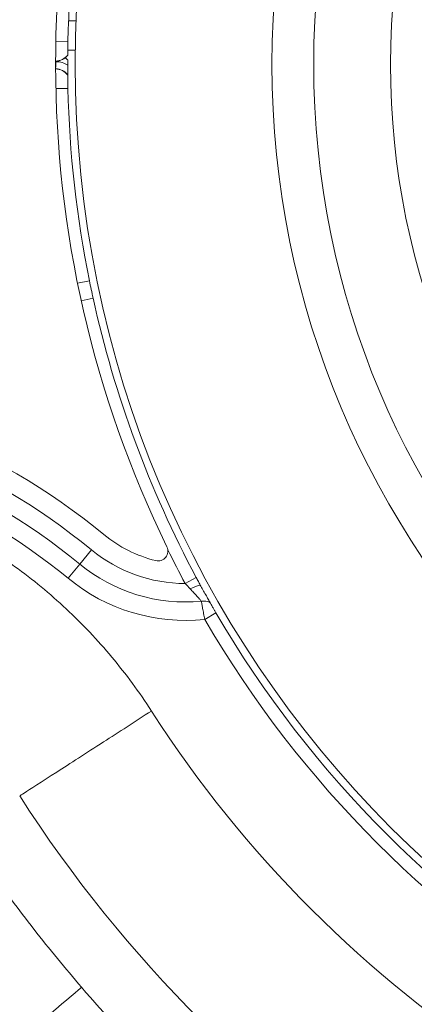
# Model space of a CAD drawing. Extents: x 406 to 13006, y 235 to 9145.
# Drawn here: x 3424 to 3552, y 6614 to 6932 of the extents above; entities that cross this region are included whole.
import ezdxf

# ---------------------------------------------------------------- set-up
doc = ezdxf.new("R2010")
doc.units = 0
doc.header["$MEASUREMENT"] = 0
doc.header["$PDMODE"] = 1
doc.layers.get('0').update_dxf_attribs({"linetype": 'CONTINUOUS'})
doc.layers.get('DefPoints').update_dxf_attribs({"linetype": 'CONTINUOUS'})
for name, color, linetype, lineweight in [('FRAM3', 1, 'CONTINUOUS', 50), ('外形線', 7, 'CONTINUOUS', 18), ('寸法線', 3, 'CONTINUOUS', 18)]:
    doc.layers.add(name, color=color, linetype=linetype, lineweight=lineweight)
doc.styles.get("Standard").update_dxf_attribs({"font": 'TXT.SHX', "bigfont": 'bigfont.shx'})
doc.dimstyles.new('30ベース', dxfattribs={"dimscale": 30, "dimtxt": 3, "dimasz": 3, "dimexe": 0, "dimexo": 1, "dimgap": 1, "dimtad": 3, "dimdec": 0, "dimdsep": 46, "dimtxsty": 'Standard', "dimblk": 'DOTSMALL', "dimcen": 0, "dimclrd": 256, "dimclre": 256, "dimclrt": 7, "dimadec": 3, "dimazin": 2, "dimtfac": 1, "dimtdec": 0, "dimtix": 1, "dimtmove": 2, "dimatfit": 2, "dimldrblk": 'OPEN', "dimfxl": 0, "dimtolj": 1, "dimlwd": -1, "dimlwe": -1, "dimarcsym": 0})

# ---------------------------------------------------------------- blocks, each defined once
blk = doc.blocks.new('_DotSmall')
at = {"layer": 'FRAM3', "color": 0, "const_width": 0.5}
blk.add_lwpolyline([(-0.0625, 0, 1), (0.0625, 0, 1)], format="xyb", close=True, dxfattribs=at)
blk = doc.blocks.new('*D17')
at = {"layer": 'DefPoints', "color": 0}
for p in [(3783.78, 7984.67), (2361.25, 5849.78), (3785.34, 5849.78)]:
    blk.add_point(p, dxfattribs=at)
at = {"layer": '寸法線'}
for p, q in [((3753.78, 7984.67), (2361.25, 7984.67)), ((2361.25, 7984.67), (2361.25, 5849.78)), ((3755.34, 5849.78), (2361.25, 5849.78))]:
    blk.add_line(p, q, dxfattribs=at)
at = {"layer": '寸法線', "xscale": 90, "yscale": 90, "zscale": 90}
for p, rotation in [((2361.25, 7984.67), 90), ((2361.25, 5849.78), 270)]:
    blk.add_blockref('_DotSmall', p, dxfattribs=dict(at, rotation=rotation))
at = {"layer": '寸法線', "color": 7, "insert": (2286.25, 6917.22), "char_height": 90, "attachment_point": 5, "rotation": 90}
blk.add_mtext('\\A1;2135', dxfattribs=at)
blk = doc.blocks.new('_OPEN')
at = {"color": 0, "linetype": 'ByBlock'}
for p, q in [((-1, 0.1667), (0, 0)), ((0, 0), (-1, -0.1667)), ((0, 0), (-1, 0))]:
    blk.add_line(p, q, dxfattribs=at)

msp = doc.modelspace()

# ---------------------------------------------------------------- linework, layer by layer
at = {"layer": '外形線'}
for p, q in [((3440.282, 6931.251), (3442.723, 6931.252)), ((3436.167, 6924.574), (3440.077, 6924.493)), ((3442.47, 6921.727), (3440.031, 6921.725)), ((3436.092, 6918.043), (3436.158, 6918.043)), ((3436.179, 6909.346), (3440.088, 6909.432)), ((3443.196, 6846.579), (3447.028, 6847.357)), ((3444.394, 6840.917), (3448.214, 6841.758)), ((3443.893, 6755.987), (3447.666, 6760.584)), ((3443.893, 6755.987), (3440.12, 6751.39)), ((3477.959, 6749.699), (3481.542, 6751.617)), ((3484.26, 6738.124), (3487.9, 6740.25))]:
    msp.add_line(p, q, dxfattribs=at)
at = {"layer": '外形線', "extrusion": (0, 0, -1)}
msp.add_circle((-3790.897, 6917.226), 284.912, dxfattribs=at)
at = {"layer": '外形線'}
for radius in [271.444, 246.645]:
    msp.add_circle((3790.897, 6917.226), radius, dxfattribs=at)
at = {"layer": '外形線', "extrusion": (0, 0, -1)}
for centre, radius, start, end in [((-3790.897, 6917.226), 1067.464, 0.298271, 89.615659), ((-3790.897, 6917.226), 348.456, 90.11996, 89.96896), ((-3790.897, 6917.226), 234.532, 316.12463, 30.09304), ((-3790.897, 6917.226), 350.895, 1.18667, 11.39924), ((-3436.026, 6923.285), 5.08, 218.2842, 269.25521), ((-3790.897, 6917.226), 1067.464, 270.298271, 359.615659), ((-3790.897, 6917.226), 350.895, 348.51469, 358.72726), ((-3790.897, 6917.226), 1067.39, 270.95818, 358.955749), ((-3790.897, 6917.226), 1067.267, 270.95818, 358.955749), ((-3790.897, 6917.226), 350.895, 331.83817, 347.58014), ((-3314.97, 6598.919), 215.5, 57.91204, 129.37942), ((-3314.97, 6598.919), 209.15, 57.91206, 129.37943), ((-3314.97, 6598.919), 203.203, 57.91206, 129.37943), ((-3469.209, 6760.168), 3.175, 153.97688, 283.91825), ((-3790.897, 6917.226), 354.959, 331.83817, 333.82051), ((-3478.085, 6797.643), 59.838, 264.07621, 309.37943), ((-3790.897, 6917.226), 350.895, 300.20251, 329.71142), ((-3790.897, 6917.226), 355.111, 300.20251, 329.71142), ((-3790.897, 6917.226), 435.857, 302.70514, 327.2088)]:
    msp.add_arc(centre, radius, start, end, dxfattribs=at)
at = {"layer": '外形線'}
for centre, radius, start, end in [((3790.897, 6917.226), 1067.463, 90.384341, 179.701729), ((3790.897, 6917.226), 354.806, 154.06298, 206.02312), ((3790.897, 6917.226), 1067.463, 180.384341, 269.701729), ((3790.897, 6917.226), 1067.266, 181.044251, 269.04182), ((3314.97, 6598.919), 197.256, 50.62057, 122.08794), ((3478.674, 6798.361), 42.523, 230.62058, 256.08175), ((3478.085, 6797.643), 47.945, 230.62057, 269.84981), ((3478.085, 6797.643), 53.891, 230.62057, 275.41453), ((3790.897, 6917.226), 385.25, 212.79278, 237.29642)]:
    msp.add_arc(centre, radius, start, end, dxfattribs=at)
at = {"layer": '外形線', "extrusion": (0, 0, -1)}
for centre, major_axis, ratio, start_param, end_param in [((3436.026, 6923.285), (3.621, 3.563), 0.9997008, 1.4450805, 2.334883), ((3436.004, 6923.308), (3.621, 3.563), 0.9997008, 1.4378318, 2.3304734), ((3436.161, 6914.805), (-5.08, 0.039), 0.6373917, 1.5654652, 2.423365), ((3436.175, 6915.265), (3.581, 3.603), 0.999694, 6.2831669, 6.3547293), ((3436.063, 6910.662), (-3.627, 3.557), 0.9997008, 0.8013157, 1.6877375)]:
    msp.add_ellipse(centre, major_axis=major_axis, ratio=ratio, start_param=start_param, end_param=end_param, dxfattribs=at)
at = {"layer": '外形線'}
for centre, major_axis, ratio, start_param, end_param in [((3436.014, 6910.612), (3.627, -3.557), 0.9997008, 1.4378318, 2.3304734), ((3479.607, 6746.623), (4.466, 2.422), 0.2438407, 0.639384, 1.4484296), ((3483.619, 6739.256), (4.502, 2.354), 0.9270936, 0.6335203, 1.2092692), ((3410.897, 6590.577), (33.715, 28.968), 0.0026632, 0.0872668, 1.5359914), ((3789.346, 6915.672), (-321.947, 321.463), 0.9992676, 1.4943785, 1.6472142)]:
    msp.add_ellipse(centre, major_axis=major_axis, ratio=ratio, start_param=start_param, end_param=end_param, dxfattribs=at)
for points, knots in [([(3440.014, 6920.192), (3440.015, 6920.219), (3440.016, 6920.4), (3440.02, 6920.795), (3440.024, 6921.145), (3440.032, 6921.835), (3440.038, 6922.301), (3440.055, 6923.338), (3440.065, 6923.887), (3440.077, 6924.493)], [-0.2778699, -0.2778699, -0.2778699, -0.2778699, -0.23466068, -0.23466068, -0.15725861, -0.15725861, -0.07163822, -0.07163822, 0, 0, 0, 0]), ([(3436.094, 6915.887), (3436.095, 6915.895), (3436.096, 6915.904), (3436.096, 6915.914), (3436.107, 6916.02), (3436.116, 6916.172), (3436.124, 6916.369), (3436.127, 6916.468), (3436.131, 6916.579), (3436.134, 6916.7), (3436.137, 6916.821), (3436.14, 6916.952), (3436.143, 6917.092), (3436.148, 6917.372), (3436.153, 6917.688), (3436.158, 6918.043)], [0.0012530173, 0.0012530173, 0.0012530173, 0.0012530173, 0.0013741207, 0.0013741207, 0.0013741207, 0.0027482413, 0.0027482413, 0.0027482413, 0.0034354631, 0.0034354631, 0.0034354631, 0.004122362, 0.004122362, 0.004122362, 0.0054964826, 0.0054964826, 0.0054964826, 0.0054964826]), ([(3439.218, 6919.333), (3439.23, 6919.324), (3439.242, 6919.315), (3439.431, 6919.171), (3439.599, 6919.025), (3439.756, 6918.869)], [0.325187383, 0.325187383, 0.325187383, 0.325187383, 0.329762916, 0.329762916, 0.396299125, 0.396299125, 0.396299125, 0.396299125]), ([(3440.002, 6916.906), (3440.002, 6917.202), (3440.002, 6917.464), (3440.002, 6917.915), (3440.003, 6918.105), (3440.004, 6918.482), (3440.005, 6918.602), (3440.005, 6918.603)], [-0.16247377, -0.16247377, -0.16247377, -0.16247377, -0.11709609, -0.11709609, -0.07161246, -0.07161246, 0, 0, 0, 0]), ([(3440.018, 6913.848), (3440.018, 6913.873), (3440.017, 6913.973), (3440.014, 6914.316), (3440.012, 6914.555), (3440.007, 6915.31), (3440.003, 6915.967), (3440.002, 6916.906)], [-0.33685677, -0.33685677, -0.33685677, -0.33685677, -0.23939674, -0.23939674, -0.14304294, -0.14304294, 0, 0, 0, 0]), ([(3440.088, 6909.432), (3440.074, 6910.102), (3440.064, 6910.625), (3440.047, 6911.558), (3440.04, 6912.021), (3440.03, 6912.734), (3440.026, 6913.086), (3440.021, 6913.558), (3440.019, 6913.709), (3440.019, 6913.734)], [-0.27619861, -0.27619861, -0.27619861, -0.27619861, -0.23416655, -0.23416655, -0.15854963, -0.15854963, -0.07271071, -0.07271071, 0, 0, 0, 0]), ([(3448.214, 6841.758), (3448.007, 6842.695), (3447.805, 6843.631), (3447.41, 6845.498), (3447.217, 6846.429), (3447.028, 6847.357)], [-0.22401618, -0.22401618, -0.22401618, -0.22401618, -0.11194194, -0.11194194, 0, 0, 0, 0]), ([(3321.648, 6788.131), (3328.916, 6788.135), (3336.124, 6787.677), (3343.27, 6786.771), (3350.416, 6785.865), (3357.499, 6784.51), (3364.52, 6782.701), (3366.275, 6782.249), (3368.028, 6781.768), (3369.771, 6781.259), (3371.515, 6780.75), (3373.246, 6780.216), (3374.964, 6779.655), (3378.401, 6778.534), (3381.788, 6777.309), (3385.127, 6775.984), (3391.805, 6773.332), (3398.289, 6770.278), (3404.581, 6766.822), (3407.727, 6765.094), (3410.825, 6763.265), (3413.874, 6761.335), (3415.398, 6760.37), (3416.91, 6759.379), (3418.41, 6758.362), (3419.91, 6757.345), (3421.4, 6756.301), (3422.869, 6755.236), (3428.746, 6750.978), (3434.29, 6746.402), (3439.516, 6741.522), (3444.742, 6736.641), (3449.651, 6731.457), (3454.241, 6725.969), (3458.832, 6720.48), (3463.104, 6714.687), (3467.042, 6708.574)], [0, 0, 0, 0, 0.02160755, 0.02160755, 0.02160755, 0.04321509, 0.04321509, 0.04321509, 0.04861698, 0.04861698, 0.04861698, 0.05401887, 0.05401887, 0.05401887, 0.06482264, 0.06482264, 0.06482264, 0.08643018, 0.08643018, 0.08643018, 0.09723396, 0.09723396, 0.09723396, 0.10263584, 0.10263584, 0.10263584, 0.10803773, 0.10803773, 0.10803773, 0.12964528, 0.12964528, 0.12964528, 0.15125282, 0.15125282, 0.15125282, 0.17286037, 0.17286037, 0.17286037, 0.17286037]), ([(3482.838, 6749.216), (3482.627, 6749.604), (3482.413, 6749.999), (3481.98, 6750.8), (3481.76, 6751.209), (3481.542, 6751.617)], [-0.1083412, -0.1083412, -0.1083412, -0.1083412, -0.05465313, -0.05465313, 0, 0, 0, 0]), ([(3483.17, 6743.992), (3483.094, 6744.085), (3483.003, 6744.193), (3482.798, 6744.434), (3482.684, 6744.565), (3482.437, 6744.849), (3482.303, 6745.001), (3482.017, 6745.324), (3481.863, 6745.496), (3481.386, 6746.028), (3481.046, 6746.402), (3480.33, 6747.181), (3479.95, 6747.59), (3479.566, 6748)], [0, 0, 0, 0, 0.0008719632, 0.0008719632, 0.0017439263, 0.0017439263, 0.0026158895, 0.0026158895, 0.0034878527, 0.0034878527, 0.005231779, 0.005231779, 0.0069757053, 0.0069757053, 0.0069757053, 0.0069757053]), ([(3485.955, 6743.624), (3485.849, 6743.81), (3485.674, 6744.117), (3485.145, 6745.054), (3484.872, 6745.539), (3483.98, 6747.135), (3483.358, 6748.263), (3482.838, 6749.216)], [-0.28149356, -0.28149356, -0.28149356, -0.28149356, -0.1985652, -0.1985652, -0.132181, -0.132181, -0.00007625, -0.00007625, -0.00007625, -0.00007625]), ([(3484.26, 6738.124), (3484.135, 6738.762), (3484.016, 6739.383), (3483.901, 6739.987), (3483.843, 6740.289), (3483.787, 6740.587), (3483.734, 6740.871), (3483.681, 6741.154), (3483.631, 6741.426), (3483.583, 6741.685), (3483.535, 6741.944), (3483.49, 6742.192), (3483.448, 6742.424), (3483.406, 6742.656), (3483.368, 6742.869), (3483.333, 6743.063), (3483.298, 6743.256), (3483.267, 6743.432), (3483.24, 6743.588), (3483.213, 6743.744), (3483.189, 6743.88), (3483.17, 6743.992)], [0, 0, 0, 0, 0.0019175125, 0.0019175125, 0.0019175125, 0.0028762688, 0.0028762688, 0.0028762688, 0.003835025, 0.003835025, 0.003835025, 0.0047937813, 0.0047937813, 0.0047937813, 0.0057525376, 0.0057525376, 0.0057525376, 0.0067112938, 0.0067112938, 0.0067112938, 0.0076700501, 0.0076700501, 0.0076700501, 0.0076700501]), ([(3487.9, 6740.25), (3487.745, 6740.517), (3487.592, 6740.78), (3487.286, 6741.306), (3487.136, 6741.566), (3486.756, 6742.223), (3486.543, 6742.595), (3486.165, 6743.255), (3486.037, 6743.48), (3485.955, 6743.624)], [-0.14886131, -0.14886131, -0.14886131, -0.14886131, -0.12197097, -0.12197097, -0.09471658, -0.09471658, -0.04960631, -0.04960631, 0, 0, 0, 0]), ([(3424.494, 6681.175), (3424.731, 6681.314), (3425.205, 6681.619), (3425.916, 6682.077), (3427.836, 6683.315), (3431.509, 6685.681), (3436.49, 6688.89), (3440.73, 6691.622), (3445.908, 6694.958), (3451.565, 6698.602), (3454.025, 6700.187), (3456.574, 6701.83), (3459.169, 6703.501), (3461.763, 6705.173), (3464.403, 6706.873), (3467.042, 6708.574)], [0, 0, 0, 0, 0.125, 0.125, 0.125, 0.4625877, 0.4625877, 0.4625877, 0.75, 0.75, 0.75, 0.875, 0.875, 0.875, 1, 1, 1, 1]), ([(3389.351, 6696.561), (3393.265, 6689.907), (3397.341, 6683.306), (3401.584, 6676.76), (3401.599, 6676.737), (3401.614, 6676.714), (3401.629, 6676.691), (3405.859, 6670.169), (3410.255, 6663.702), (3414.823, 6657.293), (3414.845, 6657.264), (3414.866, 6657.234), (3414.887, 6657.204), (3419.452, 6650.804), (3424.189, 6644.461), (3429.105, 6638.181), (3429.122, 6638.159), (3429.139, 6638.138), (3429.156, 6638.116), (3434.08, 6631.828), (3439.184, 6625.603), (3444.477, 6619.442)], [0, 0, 0, 0, 0.024018326, 0.024018326, 0.024018326, 0.024102281, 0.024102281, 0.024102281, 0.048036651, 0.048036651, 0.048036651, 0.048147568, 0.048147568, 0.048147568, 0.072054977, 0.072054977, 0.072054977, 0.072137635, 0.072137635, 0.072137635, 0.096073302, 0.096073302, 0.096073302, 0.096073302])]:
    msp.add_open_spline(points, degree=3, knots=knots, dxfattribs=at)
for points in [[(3436.158, 6918.043), (3436.158, 6918.099), (3436.158, 6918.153), (3436.159, 6918.207)], [(3440.014, 6920.141), (3440.014, 6920.158), (3440.014, 6920.175), (3440.014, 6920.192)], [(3440.014, 6920.138), (3440.014, 6920.138), (3440.014, 6920.139), (3440.014, 6920.141)], [(3440.019, 6913.734), (3440.019, 6913.772), (3440.018, 6913.81), (3440.018, 6913.848)], [(3479.566, 6748), (3479.039, 6748.562), (3478.506, 6749.132), (3477.959, 6749.699)]]:
    msp.add_open_spline(points, degree=3, dxfattribs=at)

# ---------------------------------------------------------------- dimensions: what is measured, and where the dimension line sits
at = {"layer": '寸法線'}
dim = msp.add_linear_dim(base=(2361.255, 5849.778), p1=(3783.779, 7984.667), p2=(3785.34, 5849.778), angle=90, dimstyle='30ベース', dxfattribs=at)
dim.commit()
dim.dimension.update_dxf_attribs({"geometry": '*D17', "text_midpoint": (2286.255, 6917.222)})

doc.saveas('drawing.dxf')
